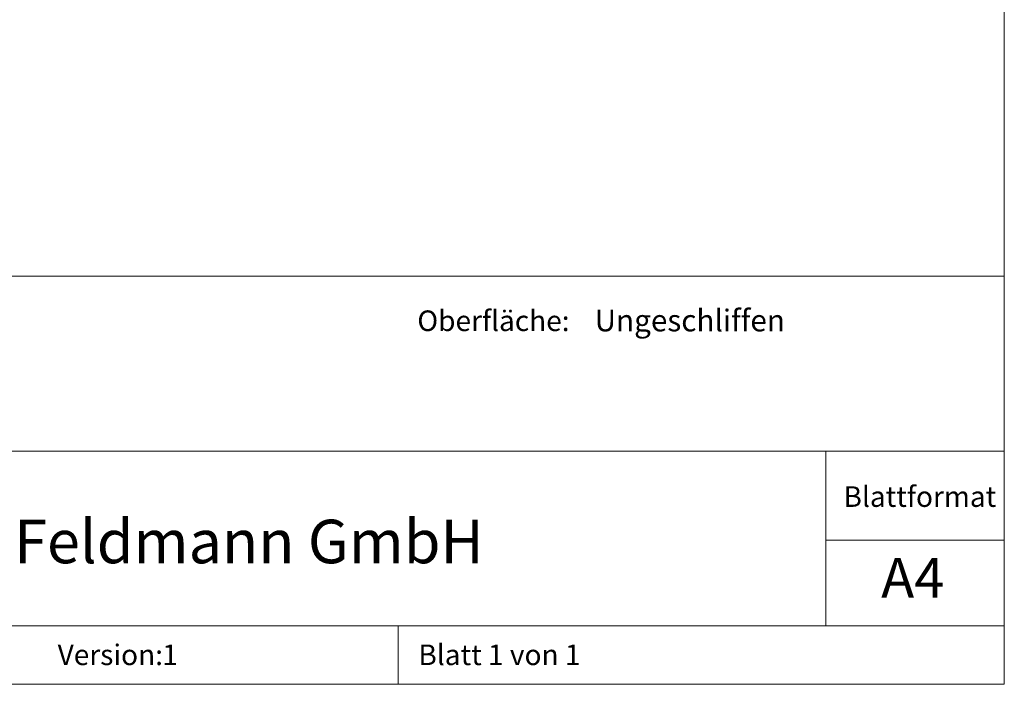
# Model space of a CAD drawing. Units: millimetres. Extents: x 10 to 584, y 10 to 410.
# Drawn here: x 440 to 584, y 10 to 107 of the extents above; entities that cross this region are included whole.
import ezdxf

# ---------------------------------------------------------------- set-up
doc = ezdxf.new("R2010")
doc.units = ezdxf.units.MM
doc.header["$LTSCALE"] = 2
doc.styles.add('SLDTEXTSTYLE0', font='TXT', dxfattribs={"width": 0.75})
doc.styles.add('SLDTEXTSTYLE1', font='TXT', dxfattribs={"width": 0.692308})

msp = doc.modelspace()

# ---------------------------------------------------------------- linework, layer by layer
at = {"color": 7, "linetype": 'Continuous', "lineweight": 18}
for p, q in [((584, 410), (584, 10)), ((407.2, 69.5), (584, 69.5)), ((407.2, 44), (558, 44)), ((584, 44), (558, 44)), ((558, 30.99), (558, 44)), ((558, 18.5), (558, 30.99)), ((584, 30.99), (558, 30.99)), ((318.8, 18.5), (584, 18.5)), ((495.6, 10), (495.6, 18.5)), ((10, 10), (584, 10))]:
    msp.add_line(p, q, dxfattribs=at)

# ---------------------------------------------------------------- texts
at = {"color": 7, "linetype": 'Continuous', "lineweight": 0, "attachment_point": 1}
for s, insert, char_height, style in [('Oberfläche:', (498.41, 64.49), 3, 'SLDTEXTSTYLE0'), ('Ungeschliffen', (524.26, 64.62), 3.175, 'SLDTEXTSTYLE0'), ('Blattformat', (560.55, 38.86), 3, 'SLDTEXTSTYLE0'), ('Feldmann GmbH', (439.62, 33.99), 6.35, 'SLDTEXTSTYLE0'), ('A4', (566.04, 28.43), 5.821, 'SLDTEXTSTYLE0'), ('Version:', (445.96, 15.8), 3, 'SLDTEXTSTYLE0'), ('1', (461.22, 15.8), 3, 'SLDTEXTSTYLE0'), ('Blatt 1 von 1', (498.56, 15.8), 3, 'SLDTEXTSTYLE1')]:
    msp.add_mtext(s, dxfattribs=dict(at, insert=insert, char_height=char_height, style=style))

doc.saveas('drawing.dxf')
